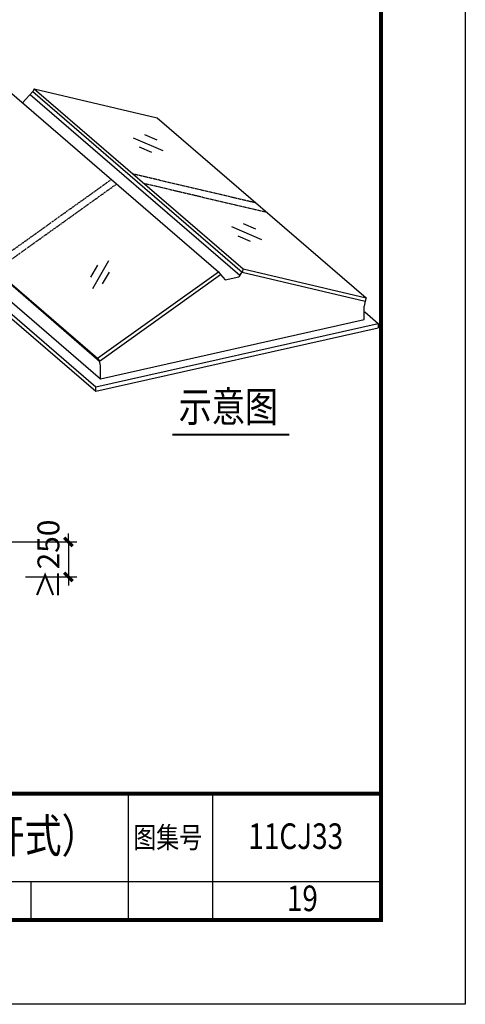
# Model space of a CAD drawing. Units: millimetres. Extents: x 2399238 to 2580238, y 430040 to 582648.
# Drawn here: x 2419950 to 2425238, y 453541 to 465231 of the extents above; entities that cross this region are included whole.
import ezdxf

# ---------------------------------------------------------------- set-up
doc = ezdxf.new("R2010")
doc.units = ezdxf.units.MM
doc.header["$LTSCALE"] = 50
doc.header["$MEASUREMENT"] = 0
doc.linetypes.add('DASH', pattern=[0.35, 0.25, -0.1])
doc.layers.get('0').update_dxf_attribs({"linetype": 'CONTINUOUS'})
for name, color, linetype in [('DIM_SYMB', 3, 'CONTINUOUS'), ('PUB_DIM', 3, 'CONTINUOUS'), ('PUB_TEXT', 3, 'CONTINUOUS'), ('TC', 4, 'CONTINUOUS'), ('图框01', 1, 'CONTINUOUS'), ('图框03', 7, 'CONTINUOUS')]:
    doc.layers.add(name, color=color, linetype=linetype)
doc.layers.add('xx', color=6, linetype='CONTINUOUS', lineweight=40)
doc.styles.add('样式 3', font='simsun.ttc', dxfattribs={"width": 0.8})

# ---------------------------------------------------------------- blocks, each defined once
blk = doc.blocks.new('_ARCHTICK')
at = {"color": 0, "linetype": 'ByBlock', "const_width": 0.4}
blk.add_lwpolyline([(-0.5, -0.5), (0.5, 0.5)], dxfattribs=at)

msp = doc.modelspace()

# ---------------------------------------------------------------- linework, layer by layer
for p, q in [((2419829, 464378), (2422309, 462238)), ((2420107, 464377), (2419982, 464246)), ((2420120, 464412), (2420107, 464377)), ((2420107, 464377), (2422591, 462233)), ((2420120, 464412), (2421580, 464068)), ((2420120, 464412), (2422600, 462272)), ((2420076, 464344), (2422562, 462198)), ((2421580, 464068), (2424060, 461928)), ((2418396, 463351), (2420875, 461211)), ((2418406, 463329), (2420899, 461178)), ((2418223, 463142), (2420854, 460872)), ((2418223, 463089), (2420854, 460819)), ((2418417, 463117), (2420910, 460966)), ((2422600, 462272), (2422591, 462233)), ((2422600, 462272), (2424060, 461928)), ((2420875, 461211), (2422309, 462238)), ((2420899, 461178), (2422332, 462205)), ((2422309, 462238), (2422332, 462205)), ((2422332, 462205), (2422387, 462142)), ((2422387, 462142), (2422551, 462179)), ((2422587, 462237), (2422551, 462179)), ((2422591, 462233), (2424051, 461889)), ((2424060, 461928), (2424051, 461889)), ((2424051, 461889), (2424039, 461829)), ((2424039, 461671), (2424039, 461829)), ((2420910, 460966), (2424039, 461671)), ((2424044, 461764), (2424203, 461626)), ((2420854, 460872), (2424203, 461626)), ((2420854, 460819), (2424203, 461574)), ((2424203, 461626), (2424203, 461574)), ((2420875, 461211), (2420899, 461178)), ((2420910, 461125), (2420899, 461178)), ((2420910, 460966), (2420910, 461125)), ((2420854, 460819), (2420854, 460872))]:
    msp.add_line(p, q)
at = {"linetype": 'DASH'}
for p, q in [((2419604, 462308), (2421038, 463335)), ((2422754, 463055), (2421295, 463399)), ((2419667, 462254), (2421100, 463281)), ((2422885, 462942), (2421426, 463285))]:
    msp.add_line(p, q, dxfattribs=at)
at = {"layer": 'DIM_SYMB', "color": 3, "const_width": 25}
msp.add_lwpolyline([(2421763, 460303), (2423148, 460303)], dxfattribs=at)
at = {"layer": 'PUB_DIM'}
for p, q in [((2420528, 459030), (2420528, 459130)), ((2419346, 459030), (2420628, 459030)), ((2420528, 459030), (2420528, 458615)), ((2420018, 458615), (2420628, 458615)), ((2420528, 458615), (2420528, 458515))]:
    msp.add_line(p, q, dxfattribs=at)
at = {"layer": 'PUB_TEXT'}
for p, q in [((2425238, 472041), (2425238, 453541)), ((2425238, 453541), (2399238, 453541))]:
    msp.add_line(p, q, dxfattribs=at)
at = {"layer": 'TC'}
for p, q in [((2421653, 463674), (2421300, 463826)), ((2421583, 463800), (2421435, 463864)), ((2421520, 463653), (2421373, 463716)), ((2422822, 462619), (2422469, 462772)), ((2422752, 462745), (2422604, 462809)), ((2422689, 462598), (2422542, 462661)), ((2421005, 462370), (2420813, 462036)), ((2420872, 462315), (2420791, 462175)), ((2421011, 462235), (2420930, 462096))]:
    msp.add_line(p, q, dxfattribs=at)
at = {"layer": 'xx', "lineweight": -3}
msp.add_line((2412338, 456041), (2424238, 456041), dxfattribs=at)
at = {"layer": '图框01', "lineweight": -3}
for p, q in [((2424238, 471041), (2424238, 454541)), ((2424238, 454541), (2400738, 454541))]:
    msp.add_line(p, q, dxfattribs=at)
at = {"layer": '图框03'}
for p, q in [((2424238, 471041), (2424238, 454541)), ((2412338, 456041), (2424238, 456041)), ((2421238, 456041), (2421238, 454541)), ((2422238, 456041), (2422238, 454541)), ((2424238, 456041), (2424238, 454541)), ((2424238, 454996), (2412338, 454996)), ((2420083, 454996), (2420083, 454541)), ((2424238, 454541), (2400738, 454541)), ((2424238, 454541), (2412338, 454541))]:
    msp.add_line(p, q, dxfattribs=at)
at = {"layer": '图框03', "const_width": 50}
for points in [[(2400738, 471041), (2424238, 471041), (2424238, 454541), (2400738, 454541)], [(2412338, 456041), (2424238, 456041), (2424238, 454541), (2412338, 454541)]]:
    msp.add_lwpolyline(points, close=True, dxfattribs=at)

# ---------------------------------------------------------------- block references
at = {"layer": 'PUB_DIM', "xscale": 100, "yscale": 100, "zscale": 100}
for p, rotation in [((2420528, 459030), 270), ((2420528, 458615), 90)]:
    msp.add_blockref('_ARCHTICK', p, dxfattribs=dict(at, rotation=rotation))

# ---------------------------------------------------------------- texts
at = {"layer": 'PUB_DIM', "insert": (2420291, 458823), "char_height": 260, "attachment_point": 5, "rotation": 90, "style": '样式 3'}
msp.add_mtext('\\A1;≥250', dxfattribs=at)
at = {"layer": 'PUB_TEXT', "style": '样式 3', "width": 0.8}
for s, height, p in [('示意图', 360, (2421837, 460456)), ('C1ST三角型电动采光排烟天窗（上开式）', 400, (2412856, 455343)), ('图集号', 250, (2421298, 455397))]:
    msp.add_text(s, height=height, dxfattribs=at).set_placement(p)
at = {"layer": 'PUB_TEXT', "linetype": 'ByBlock', "style": '样式 3', "width": 0.8}
for s, p in [('11CJ33', (2422663, 455385)), ('19', (2423120, 454647))]:
    msp.add_text(s, height=303.8, dxfattribs=at).set_placement(p)

doc.saveas('drawing.dxf')
